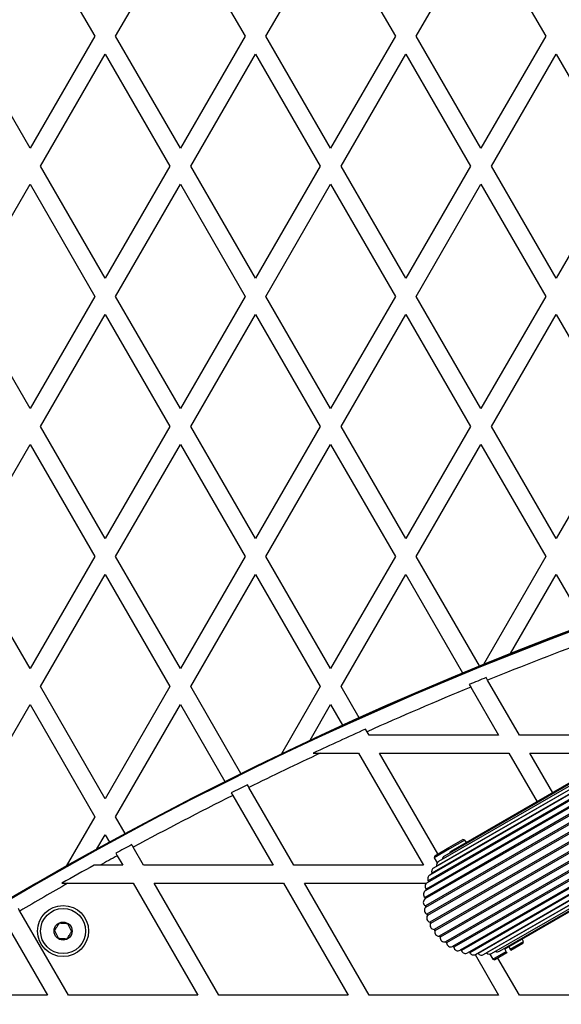
# Model space of a CAD drawing. Units: millimetres. Extents: x 0 to 10400, y 0 to 7502.
# Drawn here: x 4763 to 4943, y 5310 to 5637 of the extents above; entities that cross this region are included whole.
import ezdxf

# ---------------------------------------------------------------- set-up
doc = ezdxf.new("R2010")
doc.units = ezdxf.units.MM

msp = doc.modelspace()

# ---------------------------------------------------------------- linework, layer by layer
at = {"color": 7, "linetype": 'Continuous', "lineweight": 25, "ltscale": 50}
for p, q in [((4766, 5669.22), (4787.54, 5631.92)), ((4794.46, 5631.92), (4816, 5669.22)), ((4816, 5669.22), (4837.54, 5631.92)), ((4844.46, 5631.92), (4866, 5669.22)), ((4866, 5669.22), (4887.54, 5631.92)), ((4894.46, 5631.92), (4909.16, 5657.38)), ((4921.8, 5659.18), (4937.54, 5631.92)), ((4766, 5594.62), (4744.46, 5631.92)), ((4787.54, 5631.92), (4766, 5594.62)), ((4816, 5594.62), (4794.46, 5631.92)), ((4837.54, 5631.92), (4816, 5594.62)), ((4866, 5594.62), (4844.46, 5631.92)), ((4887.54, 5631.92), (4866, 5594.62)), ((4916, 5594.62), (4894.46, 5631.92)), ((4937.54, 5631.92), (4916, 5594.62)), ((4769.46, 5588.62), (4791, 5625.92)), ((4791, 5625.92), (4812.54, 5588.62)), ((4819.46, 5588.62), (4841, 5625.92)), ((4841, 5625.92), (4862.54, 5588.62)), ((4869.46, 5588.62), (4891, 5625.92)), ((4891, 5625.92), (4912.54, 5588.62)), ((4919.46, 5588.62), (4941, 5625.92)), ((4941, 5625.92), (4962.54, 5588.62)), ((4791, 5551.32), (4769.46, 5588.62)), ((4812.54, 5588.62), (4791, 5551.32)), ((4841, 5551.32), (4819.46, 5588.62)), ((4862.54, 5588.62), (4841, 5551.32)), ((4891, 5551.32), (4869.46, 5588.62)), ((4912.54, 5588.62), (4891, 5551.32)), ((4941, 5551.32), (4919.46, 5588.62)), ((4962.54, 5588.62), (4941, 5551.32)), ((4744.46, 5545.32), (4766, 5582.62)), ((4766, 5582.62), (4787.54, 5545.32)), ((4794.46, 5545.32), (4816, 5582.62)), ((4816, 5582.62), (4837.54, 5545.32)), ((4844.46, 5545.32), (4866, 5582.62)), ((4866, 5582.62), (4887.54, 5545.32)), ((4894.46, 5545.32), (4916, 5582.62)), ((4916, 5582.62), (4937.54, 5545.32)), ((4766, 5508.02), (4744.46, 5545.32)), ((4787.54, 5545.32), (4766, 5508.02)), ((4816, 5508.02), (4794.46, 5545.32)), ((4837.54, 5545.32), (4816, 5508.02)), ((4866, 5508.02), (4844.46, 5545.32)), ((4887.54, 5545.32), (4866, 5508.02)), ((4916, 5508.02), (4894.46, 5545.32)), ((4937.54, 5545.32), (4916, 5508.02)), ((4769.46, 5502.02), (4791, 5539.32)), ((4791, 5539.32), (4812.54, 5502.02)), ((4819.46, 5502.02), (4841, 5539.32)), ((4841, 5539.32), (4862.54, 5502.02)), ((4869.46, 5502.02), (4891, 5539.32)), ((4891, 5539.32), (4912.54, 5502.02)), ((4919.46, 5502.02), (4941, 5539.32)), ((4941, 5539.32), (4962.54, 5502.02)), ((4791, 5464.71), (4769.46, 5502.02)), ((4812.54, 5502.02), (4791, 5464.71)), ((4841, 5464.71), (4819.46, 5502.02)), ((4862.54, 5502.02), (4841, 5464.71)), ((4891, 5464.71), (4869.46, 5502.02)), ((4912.54, 5502.02), (4891, 5464.71)), ((4941, 5464.71), (4919.46, 5502.02)), ((4962.54, 5502.02), (4941, 5464.71)), ((4744.46, 5458.71), (4766, 5496.02)), ((4766, 5496.02), (4787.54, 5458.71)), ((4794.46, 5458.71), (4816, 5496.02)), ((4816, 5496.02), (4837.54, 5458.71)), ((4844.46, 5458.71), (4866, 5496.02)), ((4866, 5496.02), (4887.54, 5458.71)), ((4894.46, 5458.71), (4916, 5496.02)), ((4916, 5496.02), (4937.54, 5458.71)), ((4766, 5421.41), (4744.46, 5458.71)), ((4787.54, 5458.71), (4766, 5421.41)), ((4816, 5421.41), (4794.46, 5458.71)), ((4837.54, 5458.71), (4816, 5421.41)), ((4866, 5421.41), (4844.46, 5458.71)), ((4887.54, 5458.71), (4866, 5421.41)), ((4915.5, 5422.29), (4894.46, 5458.71)), ((4937.54, 5458.71), (4916.82, 5422.83)), ((4769.46, 5415.41), (4791, 5452.71)), ((4791, 5452.71), (4812.54, 5415.41)), ((4819.46, 5415.41), (4841, 5452.71)), ((4841, 5452.71), (4862.54, 5415.41)), ((4869.46, 5415.41), (4891, 5452.71)), ((4891, 5452.71), (4909.9, 5419.98)), ((4925.85, 5426.47), (4941, 5452.71)), ((4941, 5452.71), (4950.63, 5436.04)), ((5036.38, 5434.81), (4901.9, 5357.17)), ((5036.06, 5435.35), (4903.84, 5359.02)), ((5035.96, 5435.54), (4906.05, 5360.54)), ((5038.46, 5431.2), (4898.09, 5350.15)), ((5038.32, 5431.45), (4898.5, 5350.73)), ((5037.59, 5432.71), (4898.98, 5352.68)), ((5037.5, 5432.86), (4899.67, 5353.28)), ((5036.89, 5433.92), (4900.26, 5355.04)), ((5036.88, 5433.93), (4901.24, 5355.62)), ((5040.63, 5427.44), (4897.39, 5344.74)), ((5040.42, 5427.8), (4897.4, 5345.23)), ((5039.48, 5429.43), (4897.64, 5347.54)), ((5039.3, 5429.76), (4897.73, 5348.02)), ((5041.67, 5425.65), (4897.51, 5342.42)), ((5041.89, 5425.26), (4897.57, 5341.93)), ((5043, 5423.34), (4898.05, 5339.66)), ((5043.24, 5422.93), (4898.19, 5339.19)), ((5044.38, 5420.94), (4899.03, 5337.02)), ((5044.63, 5420.52), (4899.24, 5336.58)), ((5045.79, 5418.51), (4900.4, 5334.57)), ((5046.03, 5418.09), (4900.68, 5334.16)), ((4918.23, 5417.55), (4917.73, 5418.42)), ((4791, 5378.11), (4769.46, 5415.41)), ((4812.54, 5415.41), (4791, 5378.11)), ((4836.18, 5386.46), (4819.46, 5415.41)), ((4862.54, 5415.41), (4849.6, 5393.01)), ((4875.45, 5405.05), (4869.46, 5415.41)), ((5047.18, 5416.1), (4902.14, 5332.36)), ((5047.42, 5415.69), (4902.48, 5332)), ((4912.13, 5416.12), (4912.63, 5415.25)), ((4912.63, 5415.25), (4921.86, 5399.27)), ((4928.78, 5399.27), (4918.23, 5417.55)), ((5048.52, 5413.77), (4904.2, 5330.45)), ((5048.75, 5413.38), (4904.59, 5330.15)), ((5049.78, 5411.59), (4906.54, 5328.89)), ((5049.99, 5411.23), (4906.97, 5328.65)), ((4744.46, 5372.11), (4766, 5409.41)), ((4766, 5409.41), (4787.54, 5372.11)), ((4794.46, 5372.11), (4816, 5409.41)), ((4816, 5409.41), (4830.8, 5383.78)), ((4859.15, 5397.54), (4866, 5409.41)), ((4866, 5409.41), (4869.96, 5402.56)), ((5050.93, 5409.6), (4909.09, 5327.71)), ((5051.12, 5409.28), (4909.55, 5327.54)), ((4911.58, 5326.79), (5051.95, 5407.83)), ((5052.1, 5407.58), (4912.28, 5326.85)), ((4914.22, 5326.3), (5052.83, 5406.32)), ((5052.91, 5406.17), (4915.08, 5326.6)), ((4916.9, 5326.23), (5053.53, 5405.11)), ((5053.53, 5405.1), (4917.89, 5326.78)), ((4878.13, 5400.4), (4877.63, 5401.26)), ((4919.56, 5326.58), (5054.04, 5404.22)), ((4922.13, 5327.34), (5054.35, 5403.68)), ((4924.55, 5328.49), (5054.46, 5403.49)), ((4878.78, 5399.27), (4878.13, 5400.4)), ((4921.86, 5399.27), (4878.78, 5399.27)), ((4971.86, 5399.27), (4928.78, 5399.27)), ((4860.23, 5393.27), (4862.57, 5393.27)), ((4862.57, 5393.27), (4875.32, 5393.27)), ((4875.32, 5393.27), (4896.86, 5355.97)), ((4901.62, 5359.71), (4882.25, 5393.27)), ((4882.25, 5393.27), (4925.32, 5393.27)), ((4925.32, 5393.27), (4934.68, 5377.06)), ((4932.25, 5393.27), (4962.75, 5393.27)), ((4939.87, 5380.06), (4932.25, 5393.27)), ((4853.78, 5355.97), (4838.83, 5381.87)), ((4832.95, 5380.06), (4833.45, 5379.19)), ((4833.45, 5379.19), (4846.86, 5355.97)), ((4787.54, 5372.11), (4778.05, 5355.68)), ((4797.69, 5366.53), (4794.46, 5372.11)), ((4788.27, 5361.39), (4791, 5366.11)), ((4791, 5366.11), (4792.41, 5363.66)), ((4803.78, 5355.97), (4800.32, 5361.97)), ((4905.3, 5361.84), (4909.98, 5364.54)), ((4910.66, 5364.35), (4905.55, 5361.4)), ((4910.66, 5364.35), (4909.98, 5364.54)), ((4911.16, 5363.49), (4910.66, 5364.35)), ((4794.55, 5359.97), (4795.04, 5359.11)), ((4795.04, 5359.11), (4796.86, 5355.97)), ((4905.55, 5361.4), (4900.44, 5358.45)), ((4900.63, 5359.14), (4900.44, 5358.45)), ((4900.63, 5359.14), (4905.3, 5361.84)), ((4789.34, 5355.97), (4787.29, 5355.97)), ((4796.86, 5355.97), (4789.34, 5355.97)), ((4846.86, 5355.97), (4803.78, 5355.97)), ((4896.86, 5355.97), (4853.78, 5355.97)), ((4900.44, 5358.45), (4901.43, 5356.74)), ((4901.24, 5355.61), (4901.24, 5355.62)), ((4901.36, 5356.68), (4901.38, 5356.64)), ((4776.61, 5349.97), (4778.63, 5349.97)), ((4778.63, 5349.97), (4800.32, 5349.97)), ((4800.32, 5349.97), (4821.86, 5312.67)), ((4807.25, 5349.97), (4850.32, 5349.97)), ((4828.78, 5312.67), (4807.25, 5349.97)), ((4850.32, 5349.97), (4871.86, 5312.67)), ((4857.25, 5349.97), (4897.84, 5349.97)), ((4878.78, 5312.67), (4857.25, 5349.97)), ((4778.78, 5312.67), (4762.59, 5340.71)), ((4757.43, 5337.66), (4771.86, 5312.67)), ((4925.7, 5328), (4930.16, 5330.58)), ((4929.98, 5329.89), (4925.95, 5327.57)), ((4930.16, 5330.58), (4929.66, 5331.44)), ((4929.98, 5329.89), (4930.16, 5330.58)), ((4914.04, 5326.21), (4921.86, 5312.67)), ((4917.89, 5326.78), (4917.88, 5326.79)), ((4918.84, 5326.39), (4918.86, 5326.35)), ((4918.95, 5326.39), (4919.94, 5324.68)), ((4919.94, 5324.68), (4924.4, 5327.25)), ((4924.65, 5326.82), (4920.63, 5324.49)), ((4923.9, 5328.12), (4924.55, 5328.49)), ((4924.4, 5327.25), (4923.9, 5328.12)), ((4924.4, 5327.25), (4924.65, 5326.82)), ((4925.2, 5328.87), (4925.7, 5328)), ((4925.95, 5327.57), (4925.7, 5328)), ((4919.94, 5324.68), (4920.63, 5324.49)), ((4928.78, 5312.67), (4921.62, 5325.07)), ((4771.86, 5312.67), (4728.78, 5312.67)), ((4821.86, 5312.67), (4778.78, 5312.67)), ((4871.86, 5312.67), (4828.78, 5312.67)), ((4921.86, 5312.67), (4878.78, 5312.67)), ((4971.86, 5312.67), (4928.78, 5312.67))]:
    msp.add_line(p, q, dxfattribs=at)
at = {"color": 7, "linetype": 'Continuous', "lineweight": 25, "ltscale": 2500}
for radius in [8.5, 7.5, 3]:
    msp.add_circle((4777, 5334.06), radius, dxfattribs=at)
for centre, radius, start, end in [((4237.1, 4734.83), 1218.03, 42.06879, 77.93121), ((4237.1, 4734.83), 1218.04, 42.06878, 77.93122), ((4237.1, 4734.83), 1218.25, 42.07225, 77.92775), ((4246.1, 4750.42), 1200, 41.96346, 78.03654), ((5377, 4294.83), 1218.25, 102.07225, 137.92775), ((5377, 4294.83), 1218.04, 102.06878, 137.93122), ((5377, 4294.83), 1218.03, 102.06879, 137.93121), ((5368, 4310.42), 1200, 101.96346, 138.03654), ((5368, 4310.42), 1195, 110.29963, 112.10944), ((5368, 4310.42), 1195.99, 112.11605, 112.40613), ((5368, 4310.42), 1195, 112.39977, 114.2006), ((5368, 4310.42), 1195.99, 114.20544, 115.12308), ((5368, 4310.42), 1195, 115.02115, 116.28402), ((5368, 4310.42), 1195.99, 116.28712, 116.57512), ((5368, 4310.42), 1195, 116.57226, 118.36254), ((5368, 4310.42), 1195.99, 118.3639, 118.65144), ((5368, 4310.42), 1195, 118.65031, 118.96245), ((4904.54, 5357.8), 1.4, 120, 176.4566), ((4906.75, 5359.32), 1.4, 120, 151.8294), ((5368, 4310.42), 1195.99, 119.04846, 119.63505), ((4902.6, 5355.96), 1.4, 120, 194.0105), ((4899.68, 5351.47), 1.4, 120, 212.0105), ((4900.96, 5353.83), 1.4, 120, 203.0105), ((4899.39, 5353.16), 0.314, 347.8915, 23.0105), ((5368, 4310.42), 1195, 119.55108, 120.4389), ((4898.79, 5348.94), 1.4, 120, 221.0105), ((4898.23, 5350.56), 0.314, 325.9021, 32.0105), ((4898.3, 5346.3), 1.4, 117.9895, 230.0105), ((4897.49, 5347.82), 0.314, 302.0105, 41.0105), ((4898.23, 5343.62), 1.4, 126.9895, 239.0105), ((4897.2, 5344.99), 0.314, 306.9895, 50.0105), ((4897.35, 5342.15), 0.314, 315.9895, 59.0105), ((4898.58, 5340.96), 1.4, 135.9895, 248.0105), ((4899.34, 5338.39), 1.4, 144.9895, 257.0105), ((4897.94, 5339.37), 0.314, 324.9895, 68.0105), ((4898.95, 5336.72), 0.314, 333.9895, 77.0105), ((4900.5, 5335.97), 1.4, 153.9895, 266.0105), ((4900.38, 5334.26), 0.314, 342.9895, 86.0105), ((4902.02, 5333.75), 1.4, 162.9895, 275.0105), ((4902.16, 5332.05), 0.314, 351.9895, 95.0105), ((4903.86, 5331.81), 1.4, 171.9895, 284.0105), ((4904.28, 5330.14), 0.314, 0.9895, 104.0105), ((4905.99, 5330.17), 1.4, 180.9895, 293.0105), ((4906.66, 5328.6), 0.314, 9.9895, 113.0105), ((4908.35, 5328.89), 1.4, 189.9895, 302.0105), ((4909.26, 5327.44), 0.314, 18.9895, 117.9895), ((4910.88, 5328), 1.4, 198.9895, 300), ((4912, 5326.7), 0.314, 27.9895, 94.0979), ((4913.52, 5327.51), 1.4, 207.9895, 300), ((4914.83, 5326.41), 0.314, 36.9895, 72.1085), ((4916.2, 5327.44), 1.4, 216.9895, 300), ((4918.86, 5327.79), 1.4, 225.9895, 300), ((4921.43, 5328.55), 1.4, 243.5434, 300), ((4923.85, 5329.71), 1.4, 268.1706, 300)]:
    msp.add_arc(centre, radius, start, end, dxfattribs=at)
at = {"color": 7, "linetype": 'Continuous', "lineweight": 25, "ltscale": 50}
for points, knots in [([(4838.83, 5381.87), (4838.72, 5382.07), (4838.55, 5382.36), (4838.38, 5382.64), (4838.33, 5382.73)], [0, 0, 0, 0, 0.6863427, 1, 1, 1, 1]), ([(4800.32, 5361.97), (4800.2, 5362.17), (4800.04, 5362.46), (4799.87, 5362.74), (4799.82, 5362.83)], [0, 0, 0, 0, 0.68356, 1, 1, 1, 1]), ([(4901.57, 5356.87), (4901.49, 5356.78), (4901.36, 5356.63), (4901.4, 5356.69), (4901.42, 5356.71)], [0, 0, 0, 0, 0.579533, 1, 1, 1, 1]), ([(4762.59, 5340.71), (4762.48, 5340.91), (4762.31, 5341.2), (4762.15, 5341.48), (4762.09, 5341.57)], [0, 0, 0, 0, 0.682938, 1, 1, 1, 1]), ([(4775.7, 5336.64), (4775.48, 5336.3), (4775.09, 5335.7), (4774.53, 5334.84), (4774.24, 5334.42), (4774.12, 5334.23)], [0, 0, 0, 0, 0.439126, 0.751374, 1, 1, 1, 1]), ([(4778.59, 5336.48), (4778.17, 5336.5), (4777.47, 5336.54), (4776.44, 5336.6), (4775.93, 5336.63), (4775.7, 5336.64)], [0, 0, 0, 0, 0.439126, 0.751374, 1, 1, 1, 1]), ([(4779.88, 5333.9), (4779.83, 5334), (4779.64, 5334.39), (4779.27, 5335.12), (4778.87, 5335.9), (4778.66, 5336.33), (4778.59, 5336.48)], [0, 0, 0, 0, 0.128556, 0.480154, 0.815069, 1, 1, 1, 1]), ([(4774.12, 5334.23), (4774.2, 5334.08), (4774.41, 5333.66), (4774.8, 5332.87), (4775.17, 5332.14), (4775.37, 5331.75), (4775.42, 5331.65)], [0, 0, 0, 0, 0.184931, 0.519846, 0.871444, 1, 1, 1, 1]), ([(4778.3, 5331.48), (4778.53, 5331.83), (4778.91, 5332.42), (4779.48, 5333.28), (4779.76, 5333.71), (4779.88, 5333.9)], [0, 0, 0, 0, 0.439126, 0.751374, 1, 1, 1, 1]), ([(4775.42, 5331.65), (4775.83, 5331.63), (4776.54, 5331.58), (4777.56, 5331.53), (4778.07, 5331.5), (4778.3, 5331.48)], [0, 0, 0, 0, 0.439126, 0.751374, 1, 1, 1, 1]), ([(4918.93, 5326.39), (4918.9, 5326.37), (4918.88, 5326.35), (4919.09, 5326.43), (4919.14, 5326.45)], [0, 0, 0, 0, 0.772476, 1, 1, 1, 1])]:
    msp.add_open_spline(points, degree=3, knots=knots, dxfattribs=at)

doc.saveas('drawing.dxf')
